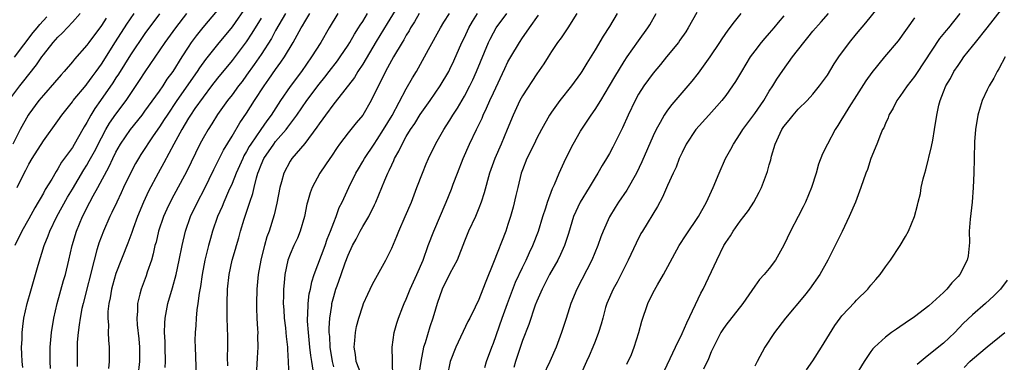
# Model space of a CAD drawing. Units: inches. Extents: x 2634000 to 2635396, y 1446000 to 1449000.
# Drawn here: x 2634766 to 2634901, y 1446791 to 1446838 of the extents above; entities that cross this region are included whole.
import ezdxf

# ---------------------------------------------------------------- set-up
doc = ezdxf.new("R2010")
doc.units = ezdxf.units.IN
doc.header["$MEASUREMENT"] = 0
doc.layers.add('LD26341446_2ft', color=232, linetype='Continuous')

msp = doc.modelspace()

# ---------------------------------------------------------------- linework, layer by layer
at = {"layer": 'LD26341446_2ft'}
for points, elevation in [([(2634797, 1446839.99), (2634795, 1446837.17), (2634793, 1446834.74), (2634791.33, 1446832.67), (2634790.5, 1446831.5), (2634790.2, 1446831), (2634787.41, 1446827), (2634786.04, 1446825), (2634785.64, 1446824.36), (2634785, 1446823.38), (2634784.15, 1446822.15), (2634782.44, 1446819.56), (2634782.09, 1446819), (2634781.69, 1446818.31), (2634780.99, 1446816.99), (2634780.05, 1446815), (2634779.73, 1446814.27), (2634779.11, 1446813), (2634778.44, 1446811.56), (2634778.15, 1446811), (2634777.27, 1446809), (2634776.65, 1446807.35), (2634776.55, 1446807), (2634776.39, 1446806.39), (2634775.98, 1446805), (2634774.47, 1446799), (2634774.32, 1446798.32), (2634774.06, 1446797), (2634773.95, 1446796.05), (2634773.78, 1446795), (2634773.68, 1446793.68), (2634773.65, 1446793), (2634773.65, 1446790.35)], 10898), ([(2634818.42, 1446841), (2634816.38, 1446837.62), (2634814.85, 1446835.15), (2634813, 1446832.03), (2634812.33, 1446831), (2634811.85, 1446830.16), (2634809.21, 1446826.79), (2634809, 1446826.55), (2634807.85, 1446825), (2634807.52, 1446824.48), (2634807, 1446823.8), (2634806.69, 1446823.31), (2634805, 1446821.09), (2634803.25, 1446819), (2634803, 1446818.62), (2634802.13, 1446817), (2634801.81, 1446815.81), (2634801.56, 1446815), (2634801.16, 1446812.84), (2634800.78, 1446811.22), (2634800.09, 1446809), (2634799.79, 1446808.21), (2634799.45, 1446807), (2634799, 1446805.22), (2634798.95, 1446805), (2634798.61, 1446803), (2634798.41, 1446801), (2634798.35, 1446799), (2634798.36, 1446798.36), (2634798.43, 1446797), (2634798.52, 1446795.48), (2634798.53, 1446795), (2634798.51, 1446794.51), (2634798.54, 1446793), (2634798.47, 1446791.53), (2634798.32, 1446789)], 10910), ([(2634854.2, 1446789), (2634856.08, 1446793), (2634857, 1446794.86), (2634857.64, 1446796.36), (2634858.86, 1446798.86), (2634859.58, 1446800.42), (2634859.89, 1446801), (2634861.77, 1446805), (2634862.76, 1446807), (2634863, 1446807.41), (2634863.65, 1446808.35), (2634864.03, 1446809), (2634865, 1446810.37), (2634865.5, 1446811), (2634866.15, 1446811.85), (2634866.89, 1446813), (2634867.63, 1446814.37), (2634867.93, 1446815), (2634868.47, 1446816.47), (2634868.77, 1446817.23), (2634869, 1446818.12), (2634869.2, 1446818.8), (2634869.31, 1446819.31), (2634869.81, 1446821), (2634870.73, 1446823), (2634871, 1446823.4), (2634871.73, 1446824.27), (2634872.3, 1446825), (2634873, 1446825.8), (2634874.2, 1446827), (2634875, 1446827.87), (2634875.93, 1446829), (2634877, 1446830.51), (2634877.94, 1446832.06), (2634878.57, 1446833), (2634880.04, 1446835), (2634881, 1446836.18), (2634882.3, 1446837.7), (2634885, 1446841.09)], 10936), ([(2634764.25, 1446827), (2634765.76, 1446829), (2634766.31, 1446829.69), (2634767, 1446830.6), (2634768.07, 1446831.93), (2634768.77, 1446833), (2634769, 1446833.31), (2634770.36, 1446835), (2634771, 1446835.74), (2634771.66, 1446836.34), (2634773, 1446837.8), (2634774.06, 1446839)], 10886), ([(2634785, 1446838.96), (2634783, 1446836.24), (2634781, 1446833.29), (2634779.35, 1446830.65), (2634779, 1446830.14), (2634778.56, 1446829.44), (2634776.86, 1446827), (2634776.11, 1446825.89), (2634775.56, 1446825), (2634775, 1446823.96), (2634774.63, 1446823.37), (2634773.68, 1446821.68), (2634773, 1446820.52), (2634771.52, 1446818.48), (2634771, 1446817.56), (2634770.77, 1446817.23), (2634770.16, 1446816.16), (2634769.27, 1446814.73), (2634769, 1446814.22), (2634768.54, 1446813.46), (2634768.31, 1446813), (2634767.82, 1446812.18), (2634767, 1446810.67), (2634766.04, 1446809), (2634765.07, 1446807)], 10892), ([(2634765.38, 1446815), (2634766.36, 1446817), (2634766.59, 1446817.41), (2634767, 1446818.23), (2634767.45, 1446819), (2634769, 1446821.45), (2634771, 1446824.22), (2634771.53, 1446825), (2634773, 1446826.81), (2634773.13, 1446827), (2634774.89, 1446829.11), (2634775, 1446829.24), (2634775.73, 1446830.27), (2634776.29, 1446831), (2634777, 1446832.03), (2634778.92, 1446835.08), (2634780.49, 1446837.51), (2634781.53, 1446839)], 10890), ([(2634766.19, 1446790.19), (2634766.07, 1446791), (2634766.05, 1446792.05), (2634766.01, 1446793), (2634766.07, 1446794.07), (2634766.09, 1446795), (2634766.16, 1446795.84), (2634766.33, 1446797), (2634766.78, 1446799), (2634767.26, 1446800.74), (2634767.93, 1446803), (2634768.29, 1446804.29), (2634769.11, 1446807), (2634769.66, 1446808.34), (2634769.88, 1446809), (2634770.85, 1446811), (2634772.33, 1446813.67), (2634773, 1446814.76), (2634774.57, 1446817.43), (2634775, 1446818.1), (2634775.33, 1446818.67), (2634776.03, 1446819.97), (2634777, 1446821.86), (2634777.63, 1446823), (2634778.13, 1446823.87), (2634779, 1446825.12), (2634780.39, 1446827), (2634782.26, 1446829.74), (2634783.03, 1446830.97), (2634785.78, 1446835), (2634787.24, 1446837), (2634788.77, 1446839)], 10894), ([(2634769.97, 1446790.03), (2634769.93, 1446791), (2634769.94, 1446793), (2634770.11, 1446795), (2634770.45, 1446797), (2634770.92, 1446799), (2634771.8, 1446802.2), (2634772.03, 1446803), (2634772.52, 1446805), (2634772.97, 1446807), (2634773.55, 1446809), (2634774.38, 1446811), (2634775.41, 1446813), (2634775.87, 1446813.87), (2634776.5, 1446815), (2634778.08, 1446817.92), (2634778.56, 1446819), (2634779, 1446819.9), (2634779.63, 1446821), (2634781, 1446822.99), (2634782.62, 1446825), (2634783, 1446825.51), (2634785, 1446828.3), (2634785.49, 1446829), (2634786.07, 1446829.93), (2634786.88, 1446831), (2634788.12, 1446833), (2634789, 1446834.37), (2634789.42, 1446835), (2634790.09, 1446835.91), (2634791, 1446837.06), (2634793, 1446839.43)], 10896), ([(2634802.36, 1446839), (2634801, 1446836.64), (2634800.43, 1446835.57), (2634799, 1446833.35), (2634798.05, 1446831.95), (2634797, 1446830.49), (2634796.37, 1446829.63), (2634795.88, 1446829), (2634795, 1446827.79), (2634794.38, 1446827), (2634793, 1446825.05), (2634792.22, 1446823.78), (2634791.69, 1446823), (2634791, 1446821.79), (2634790.57, 1446821), (2634788.76, 1446817.24), (2634786.65, 1446813.35), (2634786, 1446812), (2634785.56, 1446811), (2634784.88, 1446809), (2634784.52, 1446807.48), (2634784.38, 1446807), (2634784.14, 1446805.86), (2634783.88, 1446805), (2634783.32, 1446803.32), (2634783.17, 1446802.83), (2634782.46, 1446801), (2634782.3, 1446800.3), (2634781.96, 1446799), (2634781.95, 1446797.95), (2634781.87, 1446797), (2634781.94, 1446796.06), (2634782.14, 1446794.14), (2634782.24, 1446793), (2634782.26, 1446791), (2634782.02, 1446789)], 10902), ([(2634785.79, 1446790.21), (2634785.81, 1446791), (2634785.76, 1446793), (2634785.77, 1446793.77), (2634785.71, 1446795), (2634785.72, 1446796.28), (2634785.79, 1446797), (2634785.98, 1446797.98), (2634786.15, 1446799), (2634786.81, 1446801.19), (2634787.31, 1446803), (2634787.73, 1446805), (2634788.11, 1446807), (2634788.59, 1446809), (2634789.28, 1446811), (2634790.23, 1446813), (2634791.19, 1446814.81), (2634792.5, 1446817.5), (2634793, 1446818.48), (2634793.84, 1446820.16), (2634795, 1446822.07), (2634796.09, 1446823.91), (2634797, 1446825.24), (2634798.11, 1446827), (2634799.41, 1446829), (2634800.07, 1446829.93), (2634801, 1446831.28), (2634801.72, 1446832.28), (2634802.2, 1446833), (2634803.4, 1446835), (2634804.5, 1446837), (2634804.69, 1446837.31), (2634805, 1446837.86), (2634805.7, 1446839)], 10904), ([(2634809.59, 1446839), (2634808.38, 1446837), (2634807.21, 1446835), (2634805.94, 1446833), (2634804.55, 1446831), (2634803, 1446828.93), (2634801.67, 1446827), (2634800.39, 1446825), (2634799.8, 1446824.2), (2634798.98, 1446823.02), (2634797.58, 1446821), (2634797.36, 1446820.64), (2634797, 1446819.96), (2634796.64, 1446819.36), (2634796.47, 1446819), (2634795.58, 1446817), (2634795, 1446815.57), (2634794.52, 1446814.52), (2634793.85, 1446813), (2634793.62, 1446812.38), (2634793.01, 1446811), (2634792.32, 1446809), (2634792.01, 1446807.99), (2634791.74, 1446807), (2634791.26, 1446805), (2634790.88, 1446803), (2634790.65, 1446801.35), (2634790.46, 1446800.46), (2634790.28, 1446799), (2634790.15, 1446798.15), (2634790.05, 1446797), (2634790.02, 1446795.98), (2634789.92, 1446795), (2634789.89, 1446793.89), (2634789.91, 1446793), (2634790.06, 1446789)], 10906), ([(2634794.4, 1446790.4), (2634794.39, 1446791.61), (2634794.43, 1446793), (2634794.42, 1446794.42), (2634794.33, 1446797), (2634794.3, 1446799), (2634794.36, 1446801), (2634794.58, 1446803), (2634795.02, 1446805), (2634795.48, 1446806.52), (2634795.6, 1446807), (2634795.92, 1446808.08), (2634796.16, 1446809), (2634796.65, 1446810.65), (2634797.43, 1446813), (2634797.84, 1446814.16), (2634798.02, 1446815), (2634798.36, 1446816.36), (2634798.57, 1446817), (2634798.7, 1446817.3), (2634799, 1446818.12), (2634799.38, 1446819), (2634800.73, 1446821), (2634801, 1446821.35), (2634802.44, 1446823), (2634802.69, 1446823.31), (2634803.92, 1446825), (2634805.31, 1446827), (2634807, 1446829.24), (2634807.78, 1446830.22), (2634808.39, 1446831), (2634809.52, 1446832.48), (2634809.89, 1446833), (2634811, 1446834.65), (2634811.22, 1446835), (2634811.85, 1446836.15), (2634812.42, 1446837), (2634812.63, 1446837.37), (2634813, 1446837.91), (2634813.67, 1446839)], 10908), ([(2634820.76, 1446839), (2634820.14, 1446837.86), (2634819.6, 1446837), (2634819.39, 1446836.61), (2634819, 1446835.99), (2634818.65, 1446835.35), (2634818.42, 1446835), (2634817.22, 1446833), (2634816.14, 1446831), (2634814.15, 1446827), (2634813, 1446825), (2634812.09, 1446823.91), (2634811, 1446822.53), (2634809.82, 1446821), (2634809.48, 1446820.52), (2634808.69, 1446819.31), (2634808.46, 1446819), (2634807.89, 1446818.11), (2634807.11, 1446817), (2634806.01, 1446815), (2634805.74, 1446814.26), (2634805.38, 1446813), (2634805.3, 1446812.7), (2634804.96, 1446811), (2634804.39, 1446809), (2634803.99, 1446808.01), (2634803.52, 1446807), (2634803, 1446805.81), (2634802.69, 1446805), (2634802.27, 1446803), (2634802.16, 1446801.84), (2634802.1, 1446801), (2634802.1, 1446800.1), (2634802.06, 1446799), (2634802.12, 1446798.12), (2634802.18, 1446797), (2634802.35, 1446795.65), (2634802.42, 1446795), (2634802.47, 1446794.47), (2634802.65, 1446793), (2634802.65, 1446792.65), (2634802.74, 1446791), (2634802.8, 1446788.8)], 10912), ([(2634806.19, 1446789.81), (2634805.97, 1446791), (2634805.84, 1446791.84), (2634805.73, 1446793), (2634805.52, 1446795), (2634805.4, 1446796.6), (2634805.38, 1446797), (2634805.42, 1446797.42), (2634805.46, 1446799), (2634805.64, 1446800.36), (2634805.79, 1446801), (2634805.98, 1446802.02), (2634806.32, 1446803), (2634807.82, 1446807), (2634808.11, 1446807.89), (2634808.57, 1446809), (2634809, 1446810.16), (2634809.34, 1446811), (2634809.77, 1446812.23), (2634810.16, 1446813), (2634811.08, 1446815), (2634812.05, 1446817), (2634812.4, 1446817.6), (2634813, 1446818.57), (2634813.24, 1446819), (2634814.55, 1446821), (2634815, 1446821.62), (2634815.87, 1446823), (2634817.05, 1446824.95), (2634819, 1446828.63), (2634819.87, 1446830.13), (2634820.39, 1446831), (2634822.04, 1446834.04), (2634823.7, 1446837), (2634824.18, 1446837.82), (2634824.93, 1446839)], 10914), ([(2634809, 1446790.3), (2634808.82, 1446791), (2634808.51, 1446793), (2634808.45, 1446794.45), (2634808.39, 1446795), (2634808.37, 1446795.63), (2634808.45, 1446797), (2634808.72, 1446798.72), (2634808.75, 1446799), (2634809, 1446799.98), (2634809.31, 1446801), (2634809.47, 1446801.47), (2634810.03, 1446803), (2634810.6, 1446804.6), (2634811, 1446805.67), (2634811.61, 1446807), (2634812.1, 1446807.9), (2634812.64, 1446809), (2634813, 1446809.65), (2634813.83, 1446811), (2634814.6, 1446812.6), (2634814.8, 1446813), (2634816.02, 1446816.02), (2634816.45, 1446817), (2634816.65, 1446817.35), (2634817, 1446818.15), (2634817.28, 1446818.72), (2634817.39, 1446819), (2634817.98, 1446820.02), (2634818.41, 1446821), (2634819, 1446822.03), (2634819.59, 1446823), (2634820.16, 1446823.84), (2634820.92, 1446825.08), (2634822.31, 1446827), (2634823.68, 1446829), (2634824.85, 1446831), (2634825, 1446831.3), (2634825.53, 1446832.47), (2634826.65, 1446835), (2634827, 1446835.7), (2634827.61, 1446837), (2634828.11, 1446837.89), (2634828.8, 1446839)], 10916), ([(2634812.9, 1446788.9), (2634812.11, 1446791), (2634811.98, 1446791.98), (2634811.8, 1446793), (2634811.91, 1446793.91), (2634811.98, 1446795), (2634812.14, 1446795.86), (2634812.45, 1446797), (2634813, 1446798.68), (2634813.12, 1446799), (2634813.69, 1446800.31), (2634814.34, 1446801.66), (2634816.2, 1446805), (2634816.47, 1446805.53), (2634817, 1446806.63), (2634817.69, 1446808.31), (2634817.95, 1446809), (2634818.84, 1446811), (2634819.7, 1446813), (2634820.47, 1446815), (2634821.22, 1446817), (2634821.73, 1446818.27), (2634822.05, 1446819), (2634823.06, 1446821.06), (2634824.17, 1446823), (2634824.51, 1446823.49), (2634825, 1446824.27), (2634825.42, 1446825), (2634826.05, 1446825.95), (2634827, 1446827.59), (2634827.74, 1446829), (2634828.15, 1446829.85), (2634828.67, 1446831), (2634830.31, 1446835), (2634830.54, 1446835.46), (2634831, 1446836.33), (2634831.4, 1446837), (2634832.85, 1446839)], 10918), ([(2634817.14, 1446789), (2634817.09, 1446790.91), (2634817.12, 1446791.12), (2634817.06, 1446793), (2634817.33, 1446795), (2634817.71, 1446796.29), (2634817.94, 1446797), (2634818.54, 1446798.54), (2634818.72, 1446799), (2634819, 1446799.59), (2634819.54, 1446801), (2634820.45, 1446803), (2634821.31, 1446805), (2634822.03, 1446807), (2634822.77, 1446809), (2634824.48, 1446813), (2634825.22, 1446814.78), (2634825.46, 1446815.46), (2634826.04, 1446817), (2634826.82, 1446819), (2634827.71, 1446821), (2634828.66, 1446823), (2634829.43, 1446824.57), (2634829.6, 1446825), (2634830.07, 1446825.93), (2634830.51, 1446827), (2634831, 1446828.08), (2634832.57, 1446831.43), (2634833, 1446832.32), (2634833.39, 1446833), (2634834.59, 1446835), (2634835, 1446835.62), (2634835.58, 1446836.42), (2634835.95, 1446837), (2634837.22, 1446838.78)], 10920), ([(2634842.5, 1446839), (2634841.23, 1446837), (2634840.34, 1446835.66), (2634839.85, 1446835), (2634839, 1446833.74), (2634838.53, 1446833), (2634837.95, 1446832.05), (2634837, 1446830.66), (2634835, 1446827.63), (2634834.66, 1446827), (2634833.72, 1446825), (2634832.91, 1446823), (2634832.07, 1446821), (2634831.2, 1446819), (2634830.47, 1446817), (2634829.72, 1446814.28), (2634829.32, 1446813), (2634829, 1446812.16), (2634828.52, 1446811), (2634827.59, 1446809), (2634827, 1446807.62), (2634825.99, 1446805), (2634825, 1446803.14), (2634823.93, 1446801), (2634823.23, 1446799), (2634823, 1446798.25), (2634822.65, 1446797), (2634822.22, 1446795.78), (2634821.58, 1446793.58), (2634821.39, 1446793), (2634820.99, 1446791.01), (2634820.71, 1446789.29)], 10922), ([(2634848.05, 1446839), (2634847, 1446837.18), (2634846.14, 1446835.86), (2634845, 1446833.98), (2634843.85, 1446832.15), (2634843.18, 1446831), (2634843, 1446830.73), (2634841.74, 1446829), (2634840.15, 1446827), (2634839, 1446825.41), (2634838.73, 1446825), (2634837.63, 1446823), (2634837, 1446821.79), (2634836.62, 1446821), (2634835.62, 1446819), (2634835, 1446817.46), (2634834.84, 1446817), (2634834.35, 1446815), (2634834.11, 1446813.89), (2634833.71, 1446812.29), (2634833.34, 1446811), (2634833, 1446809.92), (2634832.69, 1446809), (2634831, 1446804.66), (2634829.94, 1446802.06), (2634829.55, 1446801), (2634829, 1446799.55), (2634828.49, 1446798.49), (2634827.74, 1446797), (2634827.48, 1446796.52), (2634825.81, 1446793), (2634825.06, 1446791), (2634824.61, 1446789)], 10924), ([(2634829.8, 1446790.2), (2634830.05, 1446791), (2634830.78, 1446793), (2634831, 1446793.55), (2634832.19, 1446797), (2634832.92, 1446799), (2634834.06, 1446801.94), (2634835, 1446803.98), (2634835.51, 1446805), (2634835.97, 1446806.03), (2634836.44, 1446807), (2634837.19, 1446809), (2634837.8, 1446811), (2634838.2, 1446812.2), (2634838.43, 1446813), (2634839.14, 1446814.86), (2634839.4, 1446815.4), (2634840.08, 1446817), (2634840.98, 1446819), (2634841.97, 1446821), (2634843, 1446822.78), (2634844.48, 1446825), (2634845, 1446825.74), (2634845.79, 1446827), (2634847, 1446829), (2634847.72, 1446830.28), (2634849, 1446832.36), (2634849.43, 1446833), (2634851, 1446835.24), (2634852.27, 1446837), (2634852.55, 1446837.45), (2634853.42, 1446839)], 10926), ([(2634859, 1446839.11), (2634857.82, 1446837), (2634857.51, 1446836.49), (2634856.7, 1446835.3), (2634856.49, 1446835), (2634854.84, 1446833), (2634854.02, 1446831.98), (2634853, 1446830.76), (2634851.72, 1446829), (2634851, 1446827.88), (2634850.51, 1446827), (2634849.56, 1446825), (2634848.78, 1446823.22), (2634848.31, 1446822.31), (2634847.44, 1446820.56), (2634847, 1446819.71), (2634846.6, 1446819), (2634845.98, 1446818.02), (2634845.4, 1446817), (2634845, 1446816.4), (2634844.17, 1446815), (2634842.94, 1446813), (2634842.03, 1446811), (2634841.33, 1446808.67), (2634840.79, 1446807), (2634840.25, 1446805.75), (2634839.87, 1446805), (2634838.73, 1446803), (2634837.71, 1446801), (2634837, 1446799.34), (2634836.77, 1446798.77), (2634835.87, 1446796.13), (2634835, 1446793.9), (2634834.04, 1446791), (2634833.79, 1446790.21)], 10928), ([(2634865.1, 1446839), (2634864.17, 1446837.83), (2634863.31, 1446836.69), (2634862.48, 1446835.52), (2634862.16, 1446835), (2634860.82, 1446833), (2634859.21, 1446830.79), (2634858.33, 1446829.67), (2634857.78, 1446829), (2634855.56, 1446826.44), (2634855, 1446825.69), (2634854.52, 1446825), (2634853.96, 1446823.96), (2634853.4, 1446823), (2634853, 1446822.14), (2634851.45, 1446818.55), (2634850.7, 1446817), (2634849.37, 1446814.63), (2634848.25, 1446813), (2634847.76, 1446812.24), (2634847, 1446810.98), (2634846.11, 1446809), (2634845.8, 1446808.2), (2634845.4, 1446807), (2634844.58, 1446805), (2634842.48, 1446801), (2634841.67, 1446799), (2634841.04, 1446796.96), (2634840.4, 1446795), (2634839.64, 1446793), (2634838.75, 1446791), (2634837.79, 1446789)], 10930), ([(2634871, 1446838.69), (2634870.23, 1446837.77), (2634869.61, 1446837), (2634869, 1446836.29), (2634868.39, 1446835.61), (2634867.88, 1446835), (2634867, 1446833.86), (2634866.38, 1446833), (2634865.16, 1446831), (2634864.37, 1446829.63), (2634863.94, 1446829), (2634863, 1446827.7), (2634862.46, 1446827), (2634861.78, 1446826.22), (2634860.66, 1446825), (2634858.87, 1446823), (2634857.57, 1446821), (2634857, 1446819.85), (2634856.61, 1446819), (2634856.17, 1446817.83), (2634855.76, 1446817), (2634855, 1446815.29), (2634854.31, 1446813.69), (2634853.6, 1446812.4), (2634851.52, 1446809), (2634851.33, 1446808.67), (2634850.65, 1446807.35), (2634849.58, 1446805), (2634848.03, 1446801.97), (2634847.49, 1446801), (2634846.62, 1446799), (2634846.45, 1446798.45), (2634846.05, 1446797), (2634845.84, 1446796.16), (2634845.49, 1446795), (2634845, 1446793.78), (2634844.71, 1446793), (2634844.18, 1446791.82), (2634843.84, 1446791), (2634842.94, 1446789.06)], 10932), ([(2634849.37, 1446790.63), (2634850, 1446792), (2634850.4, 1446793), (2634851.03, 1446795), (2634851.44, 1446796.56), (2634852.28, 1446799), (2634853, 1446800.53), (2634853.59, 1446801.59), (2634854.43, 1446803), (2634856.6, 1446807), (2634857.53, 1446808.47), (2634859.23, 1446811), (2634860.35, 1446813), (2634861.29, 1446815), (2634862.11, 1446817), (2634862.98, 1446819), (2634863.71, 1446820.29), (2634864.05, 1446821), (2634865, 1446822.4), (2634865.36, 1446823), (2634867, 1446825.21), (2634868.23, 1446827), (2634869, 1446828.27), (2634869.48, 1446829), (2634870.05, 1446829.95), (2634870.85, 1446831.15), (2634872.19, 1446833), (2634873.74, 1446835), (2634874.32, 1446835.68), (2634875, 1446836.54), (2634876.15, 1446837.85), (2634877.18, 1446839)], 10934), ([(2634895.26, 1446839), (2634893.68, 1446837), (2634893.36, 1446836.64), (2634892.47, 1446835.53), (2634889.28, 1446830.72), (2634889, 1446830.32), (2634887.99, 1446829), (2634887, 1446827.57), (2634886.58, 1446827), (2634886.05, 1446825.95), (2634885.47, 1446825), (2634885.37, 1446824.63), (2634885, 1446823.84), (2634884.76, 1446823.24), (2634884.62, 1446823), (2634884.31, 1446822.31), (2634883.82, 1446821), (2634882.99, 1446819), (2634882.51, 1446817.49), (2634882.32, 1446817), (2634881.63, 1446815), (2634880.86, 1446813), (2634880.02, 1446811), (2634879.05, 1446808.95), (2634877.72, 1446806.28), (2634877.05, 1446805), (2634875.95, 1446803), (2634874.56, 1446801), (2634873.87, 1446800.13), (2634871.25, 1446797), (2634869.7, 1446795), (2634868.37, 1446793), (2634867.31, 1446791), (2634867, 1446790.37)], 10940), ([(2634874.14, 1446789.86), (2634875, 1446791.13), (2634876.21, 1446793), (2634878.04, 1446795.96), (2634878.76, 1446797), (2634879, 1446797.31), (2634880.79, 1446799.21), (2634881, 1446799.46), (2634882.57, 1446801), (2634883, 1446801.55), (2634883.69, 1446802.31), (2634884.26, 1446803), (2634885, 1446804.08), (2634885.72, 1446805), (2634887.01, 1446806.99), (2634887.76, 1446808.24), (2634888.16, 1446809), (2634889.01, 1446811), (2634889.44, 1446812.56), (2634889.52, 1446813), (2634889.82, 1446814.18), (2634889.93, 1446815), (2634890.18, 1446816.18), (2634890.42, 1446817), (2634890.57, 1446817.43), (2634891.36, 1446820.64), (2634891.53, 1446821.53), (2634891.77, 1446823), (2634892.06, 1446825), (2634892.34, 1446826.34), (2634892.52, 1446827), (2634893, 1446828.18), (2634893.31, 1446829), (2634893.95, 1446830.05), (2634894.44, 1446831), (2634895, 1446831.84), (2634895.5, 1446832.5), (2634895.82, 1446833), (2634897, 1446834.47), (2634897.4, 1446835), (2634899, 1446837), (2634901, 1446839.56)], 10942), ([(2634777.65, 1446838.35), (2634777, 1446837.34), (2634775.25, 1446835), (2634775, 1446834.64), (2634773.29, 1446832.71), (2634773, 1446832.32), (2634771.87, 1446831), (2634771.44, 1446830.56), (2634770.54, 1446829.46), (2634769, 1446827.75), (2634768.39, 1446827), (2634767, 1446825.13), (2634766.92, 1446825), (2634765.82, 1446823), (2634764.8, 1446821)], 10888), ([(2634765.02, 1446832.98), (2634767.62, 1446836.38), (2634768.14, 1446837), (2634768.52, 1446837.48), (2634769.46, 1446838.54)], 10884), ([(2634799, 1446838.35), (2634797.73, 1446836.27), (2634796.92, 1446835.08), (2634795, 1446832.52), (2634793, 1446830.09), (2634792.16, 1446829), (2634791, 1446827.48), (2634789.89, 1446825.89), (2634789.29, 1446825), (2634789, 1446824.55), (2634788.06, 1446823), (2634786.96, 1446820.96), (2634785.6, 1446818.4), (2634784.8, 1446817), (2634783.49, 1446814.51), (2634782.8, 1446813), (2634781.97, 1446811), (2634781.37, 1446809.37), (2634781.19, 1446808.81), (2634780.66, 1446807.34), (2634779, 1446803.13), (2634778.52, 1446801.48), (2634778.39, 1446801), (2634778.2, 1446799.81), (2634778.03, 1446799), (2634777.9, 1446797.9), (2634777.88, 1446797), (2634777.96, 1446796.04), (2634777.93, 1446795), (2634777.96, 1446793.96), (2634778.06, 1446793), (2634778.09, 1446791), (2634777.97, 1446790.03)], 10900), ([(2634889, 1446838.41), (2634886.76, 1446835.24), (2634884.87, 1446833), (2634883.12, 1446830.88), (2634882.3, 1446829.7), (2634881, 1446827.68), (2634879.98, 1446826.02), (2634879.31, 1446825), (2634879, 1446824.46), (2634878.44, 1446823.56), (2634878.06, 1446823), (2634877, 1446821), (2634876.35, 1446819.65), (2634875.79, 1446818.21), (2634875.46, 1446817), (2634874.82, 1446815), (2634873.98, 1446813), (2634873.67, 1446812.33), (2634872.99, 1446811.01), (2634871.93, 1446809), (2634871, 1446807.05), (2634869.86, 1446805), (2634869, 1446803.85), (2634868.32, 1446803), (2634867.67, 1446802.33), (2634867, 1446801.39), (2634865.37, 1446799), (2634863, 1446796.03), (2634862.59, 1446795.41), (2634862.34, 1446795), (2634861.3, 1446793), (2634861, 1446792.34), (2634860.62, 1446791.38), (2634859.96, 1446789.96)], 10938), ([(2634901.48, 1446833), (2634900.63, 1446831.37), (2634900.39, 1446831), (2634899.92, 1446830.08), (2634899.28, 1446829), (2634899, 1446828.45), (2634898.31, 1446827), (2634898.06, 1446826.06), (2634897.73, 1446825), (2634897.42, 1446823), (2634897.28, 1446821.28), (2634897.21, 1446819), (2634897.19, 1446817), (2634897.1, 1446815), (2634896.93, 1446813), (2634896.66, 1446810.66), (2634896.54, 1446809), (2634896.58, 1446807.42), (2634896.4, 1446805.6), (2634896.27, 1446805), (2634895.25, 1446803), (2634895, 1446802.72), (2634894.14, 1446801.86), (2634893.48, 1446801), (2634893, 1446800.54), (2634891, 1446798.71), (2634889, 1446797.16), (2634887.71, 1446796.29), (2634887, 1446795.79), (2634886.52, 1446795.48), (2634885.82, 1446795), (2634885, 1446794.39), (2634883.5, 1446793), (2634883.25, 1446792.75), (2634883, 1446792.39), (2634882.07, 1446791), (2634880.85, 1446789)], 10944), ([(2634901.78, 1446802.22), (2634900.85, 1446801), (2634899.93, 1446800.07), (2634898.78, 1446799), (2634897, 1446797.47), (2634895.73, 1446796.26), (2634894.54, 1446795), (2634893, 1446793.55), (2634891, 1446791.92), (2634890.46, 1446791.54), (2634889.38, 1446790.62)], 10946), ([(2634895.83, 1446790.17), (2634896.64, 1446791), (2634897, 1446791.32), (2634899, 1446793.02), (2634901.46, 1446795)], 10948)]:
    msp.add_lwpolyline(points, dxfattribs=dict(at, elevation=elevation))

doc.saveas('drawing.dxf')
